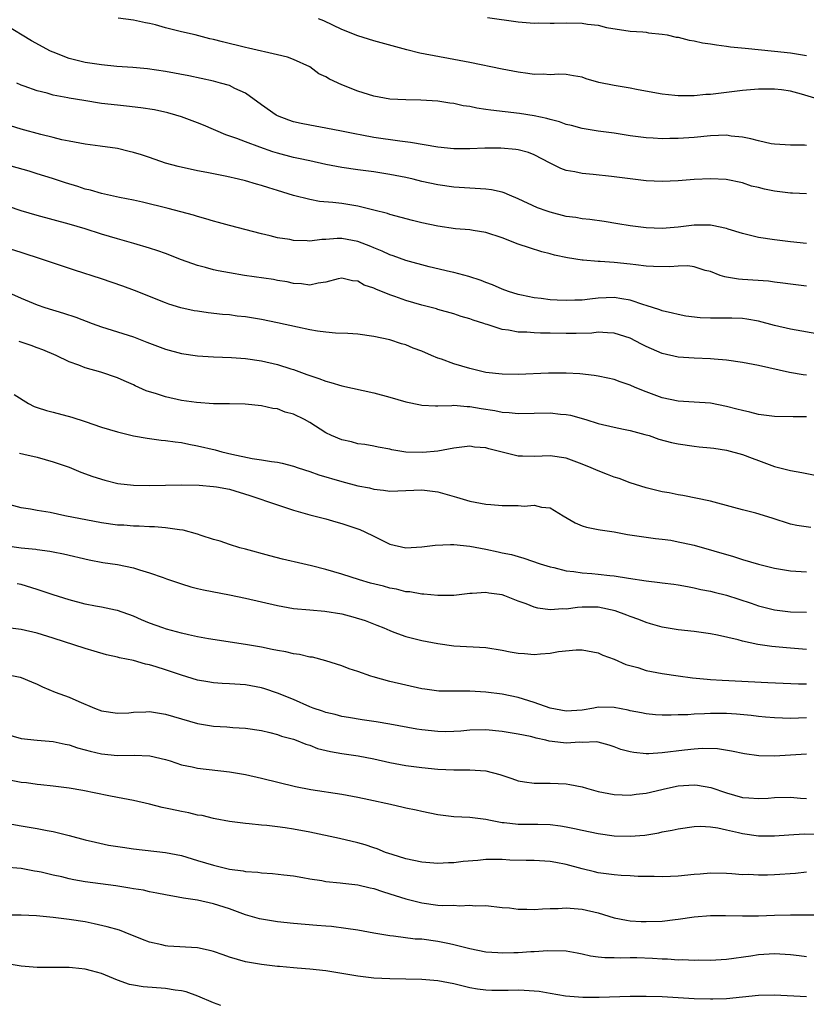
# Model space of a CAD drawing. Units: inches. Extents: x 2565000 to 2568000, y 1503000 to 1506000.
# Drawn here: x 2567315 to 2567413, y 1504270 to 1504393 of the extents above; entities that cross this region are included whole.
import ezdxf

# ---------------------------------------------------------------- set-up
doc = ezdxf.new("R2010")
doc.units = ezdxf.units.IN
doc.header["$MEASUREMENT"] = 0
doc.layers.add('LD25651503_2ft', color=131, linetype='Continuous')

msp = doc.modelspace()

# ---------------------------------------------------------------- linework, layer by layer
at = {"layer": 'LD25651503_2ft'}
for points, elevation in [([(2567413, 1504371.16), (2567411.26, 1504371.26), (2567411, 1504371.25), (2567409, 1504371.5), (2567407.75, 1504371.75), (2567407, 1504371.96), (2567406.15, 1504372.15), (2567405, 1504372.54), (2567402.96, 1504372.96), (2567401, 1504373.05), (2567398.96, 1504372.96), (2567397, 1504372.79), (2567395, 1504372.7), (2567393, 1504372.8), (2567391, 1504373.04), (2567388.65, 1504373.35), (2567386.39, 1504373.61), (2567385, 1504373.71), (2567384.07, 1504373.93), (2567383, 1504374.09), (2567382.33, 1504374.33), (2567381, 1504375.01), (2567379, 1504376.06), (2567378.32, 1504376.32), (2567377, 1504376.67), (2567376.72, 1504376.72), (2567374.86, 1504376.86), (2567372.86, 1504376.86), (2567371, 1504376.8), (2567369, 1504376.8), (2567367, 1504376.99), (2567363.59, 1504377.59), (2567362.26, 1504377.74), (2567359, 1504378.22), (2567357.5, 1504378.5), (2567356.65, 1504378.65), (2567354.99, 1504379.01), (2567353, 1504379.39), (2567351, 1504379.73), (2567349.95, 1504379.95), (2567349, 1504380.18), (2567348.38, 1504380.38), (2567347, 1504380.91), (2567346.83, 1504381), (2567345, 1504382.27), (2567343, 1504383.72), (2567341.66, 1504384.34), (2567341, 1504384.68), (2567339.89, 1504385), (2567339, 1504385.23), (2567335.9, 1504385.9), (2567333, 1504386.45), (2567330.78, 1504386.78), (2567328.94, 1504386.94), (2567326.93, 1504387.07), (2567325, 1504387.26), (2567323, 1504387.57), (2567321, 1504388.07), (2567319, 1504388.84), (2567318.66, 1504389), (2567316.29, 1504390.29), (2567313, 1504392.28)], 10830), ([(2567413, 1504377.22), (2567412.76, 1504377.24), (2567411, 1504377.24), (2567409, 1504377.36), (2567408.57, 1504377.43), (2567407, 1504377.79), (2567406.06, 1504378.06), (2567405, 1504378.26), (2567403.61, 1504378.39), (2567403, 1504378.48), (2567401, 1504378.42), (2567399, 1504378.22), (2567397, 1504378.07), (2567395.93, 1504378.07), (2567395, 1504378.04), (2567393.88, 1504378.12), (2567393, 1504378.16), (2567391, 1504378.42), (2567389, 1504378.73), (2567387, 1504379.01), (2567385, 1504379.33), (2567383.69, 1504379.69), (2567383, 1504379.83), (2567382.16, 1504380.16), (2567381, 1504380.44), (2567380.58, 1504380.58), (2567379, 1504380.92), (2567377.2, 1504381.2), (2567375.39, 1504381.39), (2567373.61, 1504381.61), (2567373, 1504381.71), (2567371.86, 1504381.86), (2567371, 1504382.06), (2567370.15, 1504382.15), (2567369, 1504382.43), (2567368.48, 1504382.48), (2567367, 1504382.74), (2567364.88, 1504382.88), (2567363, 1504382.89), (2567361, 1504382.99), (2567359, 1504383.37), (2567357, 1504384.01), (2567355, 1504384.79), (2567353.47, 1504385.47), (2567353, 1504385.76), (2567352.16, 1504386.16), (2567351, 1504387.02), (2567349, 1504387.93), (2567348.22, 1504388.22), (2567347, 1504388.53), (2567343.36, 1504389.36), (2567343, 1504389.42), (2567340.13, 1504390.13), (2567339, 1504390.44), (2567338.54, 1504390.54), (2567336.7, 1504391), (2567335, 1504391.39), (2567333, 1504391.89), (2567331.75, 1504392.25), (2567331, 1504392.44), (2567330.5, 1504392.5), (2567329, 1504392.87), (2567327.11, 1504393.11)], 10828), ([(2567414.44, 1504383), (2567412.38, 1504383.62), (2567411, 1504383.97), (2567409.86, 1504384.14), (2567409, 1504384.23), (2567407, 1504384.22), (2567405, 1504384.06), (2567401, 1504383.58), (2567400.44, 1504383.56), (2567399, 1504383.42), (2567397, 1504383.42), (2567396.55, 1504383.45), (2567395, 1504383.62), (2567394.26, 1504383.74), (2567391.79, 1504384.21), (2567391, 1504384.38), (2567389, 1504384.71), (2567387.09, 1504385.09), (2567385.52, 1504385.52), (2567385, 1504385.72), (2567383.92, 1504385.92), (2567383, 1504386.07), (2567382.11, 1504386.11), (2567381, 1504386.04), (2567380.12, 1504386.12), (2567379, 1504386.09), (2567378.21, 1504386.21), (2567377, 1504386.34), (2567375, 1504386.72), (2567371, 1504387.56), (2567369, 1504387.95), (2567364.75, 1504388.75), (2567363.14, 1504389.14), (2567359, 1504390.27), (2567357, 1504390.88), (2567355, 1504391.67), (2567352.76, 1504392.76), (2567352.12, 1504393)], 10826), ([(2567373.18, 1504393.18), (2567377, 1504392.64), (2567379, 1504392.49), (2567379.5, 1504392.5), (2567381, 1504392.47), (2567381.51, 1504392.49), (2567383, 1504392.5), (2567385, 1504392.46), (2567385.67, 1504392.33), (2567387, 1504392.22), (2567388.06, 1504391.94), (2567391, 1504391.48), (2567392.59, 1504391.41), (2567393, 1504391.34), (2567393.28, 1504391.28), (2567395, 1504391.11), (2567395.6, 1504391), (2567396.74, 1504390.74), (2567397, 1504390.72), (2567398.36, 1504390.36), (2567399, 1504390.27), (2567400.03, 1504390.03), (2567401, 1504389.91), (2567401.76, 1504389.76), (2567403, 1504389.62), (2567403.53, 1504389.53), (2567405.34, 1504389.34), (2567409, 1504389), (2567411, 1504388.79), (2567413, 1504388.44)], 10824), ([(2567413, 1504364.96), (2567411, 1504365.18), (2567409, 1504365.44), (2567407, 1504365.74), (2567405, 1504366.21), (2567403.23, 1504366.77), (2567403, 1504366.86), (2567401.24, 1504367.24), (2567401, 1504367.27), (2567399, 1504367.25), (2567397, 1504367), (2567395, 1504366.85), (2567393, 1504366.92), (2567391, 1504367.18), (2567389.45, 1504367.45), (2567387.73, 1504367.73), (2567385.97, 1504367.97), (2567385, 1504368.04), (2567384.21, 1504368.21), (2567383, 1504368.36), (2567381, 1504368.87), (2567380.63, 1504369), (2567379.44, 1504369.44), (2567377, 1504370.55), (2567375.93, 1504371), (2567375.29, 1504371.29), (2567375, 1504371.38), (2567373.67, 1504371.67), (2567373, 1504371.77), (2567371, 1504371.87), (2567369, 1504372), (2567367, 1504372.3), (2567365, 1504372.73), (2567363.93, 1504373), (2567363, 1504373.21), (2567361, 1504373.61), (2567359, 1504373.91), (2567357, 1504374.17), (2567355, 1504374.47), (2567353, 1504374.84), (2567351, 1504375.28), (2567349.6, 1504375.6), (2567349, 1504375.72), (2567347, 1504376.25), (2567346.42, 1504376.42), (2567344.76, 1504377), (2567343, 1504377.66), (2567341.9, 1504378.1), (2567340.55, 1504378.55), (2567337.74, 1504379.74), (2567337, 1504380.03), (2567335, 1504380.77), (2567334.28, 1504381), (2567333.29, 1504381.29), (2567331.65, 1504381.65), (2567329.92, 1504381.92), (2567328.12, 1504382.12), (2567327, 1504382.23), (2567325, 1504382.47), (2567322.81, 1504382.81), (2567321, 1504383.13), (2567320.83, 1504383.17), (2567319, 1504383.51), (2567318.26, 1504383.74), (2567317, 1504384.04), (2567315.37, 1504384.63), (2567315, 1504384.75), (2567314.46, 1504385)], 10832), ([(2567413, 1504359.66), (2567411, 1504359.91), (2567410.05, 1504360.05), (2567409, 1504360.16), (2567408.26, 1504360.26), (2567405, 1504360.5), (2567404.52, 1504360.52), (2567403, 1504360.78), (2567402.81, 1504360.81), (2567402.24, 1504361), (2567401, 1504361.48), (2567400.37, 1504361.63), (2567399, 1504362.08), (2567398.21, 1504362.21), (2567397, 1504362.15), (2567395.95, 1504362.05), (2567393.9, 1504362.1), (2567393, 1504362.17), (2567391.68, 1504362.32), (2567391, 1504362.42), (2567389, 1504362.62), (2567387.27, 1504362.73), (2567387, 1504362.72), (2567385.12, 1504362.88), (2567385, 1504362.88), (2567383.18, 1504363.18), (2567381.54, 1504363.54), (2567381, 1504363.7), (2567379.96, 1504363.96), (2567378.43, 1504364.43), (2567377, 1504364.91), (2567375, 1504365.67), (2567373, 1504366.37), (2567371.39, 1504366.61), (2567371, 1504366.69), (2567369.19, 1504366.81), (2567367, 1504367.13), (2567365, 1504367.56), (2567363.84, 1504367.84), (2567361, 1504368.61), (2567360.71, 1504368.71), (2567359, 1504369.15), (2567357, 1504369.62), (2567355, 1504369.96), (2567353.89, 1504370.11), (2567352.24, 1504370.24), (2567351, 1504370.46), (2567349, 1504370.96), (2567347, 1504371.59), (2567345.91, 1504371.91), (2567345, 1504372.21), (2567344.37, 1504372.37), (2567343, 1504372.78), (2567342.12, 1504373), (2567340.67, 1504373.33), (2567338.17, 1504373.83), (2567337, 1504374.04), (2567334.58, 1504374.58), (2567333.02, 1504375.02), (2567331, 1504375.71), (2567330.03, 1504376.03), (2567329, 1504376.35), (2567328.48, 1504376.48), (2567327, 1504376.82), (2567324.86, 1504377.14), (2567323, 1504377.37), (2567321.64, 1504377.64), (2567321, 1504377.74), (2567320.09, 1504377.91), (2567319, 1504378.2), (2567317.43, 1504378.57), (2567315, 1504379.25), (2567313.65, 1504379.65)], 10834), ([(2567415, 1504353.59), (2567411, 1504354.29), (2567409, 1504354.73), (2567407, 1504355.27), (2567405.54, 1504355.54), (2567405, 1504355.62), (2567403.68, 1504355.68), (2567401, 1504355.67), (2567399.72, 1504355.72), (2567397.93, 1504355.93), (2567397, 1504356.11), (2567396.29, 1504356.29), (2567395, 1504356.57), (2567394.7, 1504356.7), (2567393, 1504357.23), (2567392.69, 1504357.31), (2567391, 1504357.91), (2567389.94, 1504358.06), (2567389, 1504358.25), (2567387, 1504358.15), (2567385.95, 1504358.05), (2567385, 1504357.92), (2567384.09, 1504357.91), (2567383, 1504357.85), (2567381.89, 1504357.89), (2567381, 1504357.97), (2567379.87, 1504358.13), (2567379, 1504358.22), (2567377.45, 1504358.55), (2567377, 1504358.63), (2567375.81, 1504359), (2567375, 1504359.29), (2567373.82, 1504359.82), (2567373, 1504360.12), (2567372.38, 1504360.38), (2567370.85, 1504360.85), (2567369, 1504361.34), (2567368.57, 1504361.43), (2567365.93, 1504362.07), (2567363, 1504362.86), (2567361.43, 1504363.43), (2567361, 1504363.56), (2567360.04, 1504364.04), (2567359, 1504364.43), (2567358.61, 1504364.61), (2567357, 1504365.23), (2567355, 1504365.59), (2567354.41, 1504365.59), (2567353, 1504365.49), (2567352.52, 1504365.48), (2567351, 1504365.29), (2567350.67, 1504365.33), (2567349, 1504365.36), (2567348.53, 1504365.47), (2567347, 1504365.7), (2567346.05, 1504365.95), (2567345, 1504366.17), (2567341, 1504367.21), (2567339.61, 1504367.61), (2567339, 1504367.76), (2567338.06, 1504368.06), (2567337, 1504368.34), (2567336.51, 1504368.51), (2567333.36, 1504369.36), (2567330.15, 1504370.15), (2567329, 1504370.39), (2567327.28, 1504370.72), (2567325, 1504371.23), (2567323.64, 1504371.64), (2567323, 1504371.78), (2567322.08, 1504372.08), (2567320.53, 1504372.54), (2567318.92, 1504373.08), (2567317, 1504373.69), (2567316.01, 1504373.99), (2567313, 1504374.84)], 10836), ([(2567413, 1504348.56), (2567412.59, 1504348.59), (2567410.87, 1504348.87), (2567407, 1504349.75), (2567405, 1504350.12), (2567403, 1504350.41), (2567401.46, 1504350.54), (2567401, 1504350.6), (2567399, 1504350.65), (2567397, 1504350.78), (2567395, 1504351.27), (2567393, 1504352.13), (2567392.41, 1504352.41), (2567391, 1504353.15), (2567389, 1504353.81), (2567388.18, 1504353.82), (2567387, 1504353.9), (2567386.19, 1504353.81), (2567384.26, 1504353.74), (2567383, 1504353.75), (2567381, 1504353.8), (2567379.81, 1504353.81), (2567379, 1504353.84), (2567378.08, 1504353.92), (2567377, 1504353.93), (2567375.83, 1504354.17), (2567375, 1504354.26), (2567373.13, 1504354.87), (2567372.92, 1504354.92), (2567372.72, 1504355), (2567371.41, 1504355.41), (2567371, 1504355.59), (2567369.89, 1504355.89), (2567369, 1504356.2), (2567367, 1504356.76), (2567366.82, 1504356.82), (2567365, 1504357.3), (2567363, 1504357.88), (2567361.64, 1504358.36), (2567361, 1504358.57), (2567359.26, 1504359.26), (2567359, 1504359.4), (2567357.78, 1504359.78), (2567357, 1504360.28), (2567356.33, 1504360.33), (2567355, 1504360.64), (2567354.55, 1504360.55), (2567353, 1504360.14), (2567352.04, 1504360.04), (2567351, 1504359.8), (2567349.96, 1504359.96), (2567349, 1504359.98), (2567348.18, 1504360.18), (2567347, 1504360.35), (2567346.47, 1504360.47), (2567342.86, 1504361), (2567341, 1504361.31), (2567339.57, 1504361.57), (2567339, 1504361.71), (2567338.01, 1504361.99), (2567337, 1504362.25), (2567335, 1504362.95), (2567333, 1504363.72), (2567332.06, 1504364.06), (2567331, 1504364.41), (2567329.05, 1504365), (2567327, 1504365.57), (2567325, 1504366.16), (2567323, 1504366.81), (2567321, 1504367.41), (2567317, 1504368.46), (2567315, 1504369.04), (2567311.92, 1504370.08)], 10838), ([(2567413, 1504343.33), (2567411.35, 1504343.35), (2567409, 1504343.41), (2567407, 1504343.66), (2567405.93, 1504343.93), (2567405, 1504344.12), (2567404.31, 1504344.31), (2567403, 1504344.65), (2567401, 1504345.04), (2567399, 1504345.18), (2567397, 1504345.29), (2567395, 1504345.72), (2567393, 1504346.46), (2567391.63, 1504347), (2567391, 1504347.29), (2567389.73, 1504347.73), (2567389, 1504348), (2567388.19, 1504348.19), (2567387, 1504348.44), (2567386.52, 1504348.52), (2567384.72, 1504348.72), (2567383, 1504348.81), (2567380.79, 1504348.79), (2567377, 1504348.62), (2567375, 1504348.67), (2567373, 1504348.9), (2567371, 1504349.36), (2567369, 1504349.96), (2567367.47, 1504350.53), (2567367, 1504350.68), (2567366.22, 1504351), (2567365, 1504351.54), (2567363.93, 1504351.93), (2567363, 1504352.32), (2567362.46, 1504352.46), (2567361, 1504352.94), (2567359, 1504353.38), (2567357, 1504353.65), (2567355.75, 1504353.75), (2567354.21, 1504353.79), (2567353, 1504353.91), (2567351.96, 1504354.04), (2567351, 1504354.21), (2567349.47, 1504354.53), (2567347, 1504355.09), (2567345, 1504355.5), (2567343, 1504355.82), (2567341.93, 1504355.93), (2567341, 1504356.06), (2567340.13, 1504356.13), (2567338.34, 1504356.34), (2567337, 1504356.52), (2567336.59, 1504356.59), (2567334.94, 1504356.94), (2567333.41, 1504357.41), (2567333, 1504357.56), (2567329.12, 1504359.12), (2567327.67, 1504359.67), (2567325, 1504360.58), (2567321.65, 1504361.65), (2567317.66, 1504363), (2567315, 1504363.84), (2567313, 1504364.5)], 10840), ([(2567313.02, 1504359.02), (2567315, 1504358.14), (2567317, 1504357.33), (2567317.93, 1504357), (2567320.29, 1504356.29), (2567321.8, 1504355.8), (2567323.84, 1504355), (2567325, 1504354.59), (2567327, 1504353.97), (2567329, 1504353.32), (2567330.68, 1504352.68), (2567331, 1504352.54), (2567333, 1504351.79), (2567335, 1504351.26), (2567337, 1504350.96), (2567339, 1504350.82), (2567341.26, 1504350.74), (2567343, 1504350.63), (2567345, 1504350.35), (2567347, 1504349.89), (2567348.66, 1504349.34), (2567349, 1504349.24), (2567350.65, 1504348.65), (2567351, 1504348.51), (2567352.15, 1504348.15), (2567353, 1504347.79), (2567353.64, 1504347.64), (2567355, 1504347.21), (2567359, 1504346.33), (2567361, 1504345.79), (2567363, 1504345.21), (2567364.83, 1504344.83), (2567365, 1504344.8), (2567366.72, 1504344.72), (2567367, 1504344.73), (2567368.75, 1504344.75), (2567369, 1504344.79), (2567370.64, 1504344.64), (2567371, 1504344.65), (2567372.39, 1504344.39), (2567374.12, 1504344.12), (2567375, 1504343.93), (2567375.88, 1504343.88), (2567377, 1504343.76), (2567381, 1504343.85), (2567382.31, 1504343.69), (2567383, 1504343.63), (2567383.54, 1504343.54), (2567385.48, 1504343), (2567387, 1504342.52), (2567389, 1504342.05), (2567390.17, 1504341.83), (2567391, 1504341.64), (2567392.84, 1504341.16), (2567393.36, 1504341), (2567394.58, 1504340.58), (2567396.16, 1504340.16), (2567397, 1504339.97), (2567399, 1504339.69), (2567399.62, 1504339.62), (2567401, 1504339.5), (2567401.42, 1504339.42), (2567403, 1504339.2), (2567405, 1504338.65), (2567406.21, 1504338.21), (2567407, 1504337.88), (2567409, 1504337.16), (2567411, 1504336.66), (2567412.4, 1504336.4), (2567417, 1504335.5)], 10842), ([(2567413.55, 1504329.55), (2567411.79, 1504329.79), (2567411, 1504329.97), (2567408.72, 1504330.72), (2567406.68, 1504331.32), (2567405, 1504331.75), (2567403.95, 1504332.05), (2567401, 1504332.84), (2567397.55, 1504333.55), (2567397, 1504333.61), (2567395.86, 1504333.86), (2567395, 1504334.01), (2567393, 1504334.49), (2567391, 1504335.12), (2567389.64, 1504335.64), (2567389, 1504335.84), (2567388.17, 1504336.17), (2567387, 1504336.6), (2567386.11, 1504337), (2567385, 1504337.46), (2567383, 1504338.2), (2567381, 1504338.49), (2567379, 1504338.38), (2567377.55, 1504338.45), (2567377, 1504338.45), (2567373.36, 1504339.36), (2567373, 1504339.47), (2567371.58, 1504339.58), (2567371, 1504339.67), (2567369, 1504339.43), (2567367, 1504339.06), (2567365.11, 1504338.89), (2567363, 1504338.96), (2567362.73, 1504339), (2567361.24, 1504339.24), (2567361, 1504339.3), (2567359.56, 1504339.56), (2567359, 1504339.68), (2567357.88, 1504339.88), (2567357, 1504340), (2567356.2, 1504340.21), (2567355, 1504340.46), (2567353.74, 1504341), (2567353, 1504341.37), (2567351, 1504342.66), (2567350.35, 1504343), (2567349, 1504343.67), (2567347.95, 1504343.95), (2567347, 1504344.33), (2567346.4, 1504344.4), (2567345, 1504344.74), (2567342.95, 1504344.95), (2567340.98, 1504344.98), (2567339, 1504344.99), (2567336.87, 1504345.13), (2567335, 1504345.4), (2567333, 1504345.84), (2567331.74, 1504346.27), (2567331, 1504346.48), (2567330.61, 1504346.61), (2567329.23, 1504347.23), (2567329, 1504347.35), (2567327.84, 1504347.84), (2567327, 1504348.23), (2567324.94, 1504348.94), (2567323, 1504349.48), (2567322.2, 1504349.8), (2567321, 1504350.23), (2567319.37, 1504351), (2567317.69, 1504351.69), (2567317, 1504351.94), (2567316.25, 1504352.25), (2567314.76, 1504352.76)], 10844), ([(2567314.12, 1504346.12), (2567315.92, 1504345), (2567316.63, 1504344.62), (2567317, 1504344.52), (2567318.14, 1504344.14), (2567319, 1504343.94), (2567321.31, 1504343.31), (2567323, 1504342.76), (2567325, 1504342.08), (2567327, 1504341.46), (2567329, 1504340.99), (2567330.7, 1504340.7), (2567332.45, 1504340.45), (2567333, 1504340.41), (2567334.21, 1504340.21), (2567335, 1504340.13), (2567335.93, 1504339.93), (2567337, 1504339.74), (2567339.22, 1504339.22), (2567340.03, 1504339), (2567341.29, 1504338.71), (2567343.84, 1504338.16), (2567345, 1504337.98), (2567346.24, 1504337.76), (2567347, 1504337.68), (2567347.57, 1504337.57), (2567349, 1504337.21), (2567349.58, 1504337), (2567351, 1504336.54), (2567352.13, 1504336.13), (2567355, 1504335.28), (2567357, 1504334.75), (2567358.47, 1504334.47), (2567359, 1504334.32), (2567360.21, 1504334.21), (2567361, 1504334.09), (2567363, 1504334.14), (2567365, 1504334.23), (2567367, 1504333.99), (2567368.44, 1504333.56), (2567369.33, 1504333.33), (2567371, 1504332.81), (2567373, 1504332.46), (2567373.6, 1504332.4), (2567375, 1504332.3), (2567375.73, 1504332.27), (2567377, 1504332.27), (2567377.78, 1504332.22), (2567379, 1504332.31), (2567379.94, 1504332.06), (2567381, 1504332.01), (2567382.64, 1504331), (2567384.12, 1504330.12), (2567385, 1504329.76), (2567385.56, 1504329.56), (2567387, 1504329.3), (2567387.24, 1504329.24), (2567389, 1504328.98), (2567390.68, 1504328.68), (2567394.17, 1504328.17), (2567395, 1504328.09), (2567396.05, 1504327.95), (2567397, 1504327.77), (2567397.62, 1504327.62), (2567399, 1504327.32), (2567403.9, 1504325.9), (2567405, 1504325.56), (2567407, 1504324.96), (2567409, 1504324.48), (2567411, 1504324.14), (2567413, 1504324.01)], 10846), ([(2567314.8, 1504338.8), (2567315.33, 1504338.67), (2567317, 1504338.31), (2567317.98, 1504338.02), (2567319, 1504337.75), (2567321, 1504337.05), (2567322.46, 1504336.46), (2567323.92, 1504335.92), (2567325.44, 1504335.44), (2567327.04, 1504335.04), (2567329, 1504334.82), (2567331, 1504334.79), (2567335, 1504334.86), (2567337.19, 1504334.81), (2567339, 1504334.67), (2567339.38, 1504334.62), (2567341, 1504334.33), (2567343.55, 1504333.55), (2567347, 1504332.35), (2567349, 1504331.69), (2567351, 1504331.14), (2567353, 1504330.63), (2567354.25, 1504330.25), (2567355, 1504330.05), (2567355.77, 1504329.77), (2567357, 1504329.38), (2567357.27, 1504329.27), (2567357.89, 1504329), (2567359, 1504328.44), (2567361, 1504327.46), (2567363, 1504327.01), (2567365, 1504327.12), (2567366.66, 1504327.34), (2567368.58, 1504327.42), (2567369, 1504327.4), (2567371, 1504327.21), (2567373, 1504326.83), (2567374.51, 1504326.51), (2567375, 1504326.39), (2567376.17, 1504326.17), (2567377, 1504325.9), (2567377.71, 1504325.71), (2567379.78, 1504325), (2567381, 1504324.62), (2567381.47, 1504324.53), (2567383, 1504324.14), (2567383.95, 1504324.05), (2567385, 1504323.88), (2567386.19, 1504323.81), (2567387, 1504323.73), (2567388.44, 1504323.56), (2567389, 1504323.51), (2567390.79, 1504323.21), (2567393, 1504322.88), (2567394.69, 1504322.69), (2567395, 1504322.64), (2567396.45, 1504322.45), (2567397, 1504322.37), (2567398.16, 1504322.16), (2567399, 1504322.02), (2567399.82, 1504321.82), (2567401, 1504321.6), (2567401.47, 1504321.47), (2567403, 1504321.1), (2567406.09, 1504320.09), (2567407, 1504319.78), (2567409, 1504319.27), (2567411, 1504319.01), (2567413, 1504318.96)], 10848), ([(2567413, 1504314.31), (2567410.51, 1504314.51), (2567408.69, 1504314.69), (2567406.94, 1504314.94), (2567405, 1504315.36), (2567404.49, 1504315.51), (2567401.89, 1504316.11), (2567401, 1504316.28), (2567399, 1504316.56), (2567397, 1504316.77), (2567395, 1504317.09), (2567393.53, 1504317.53), (2567393, 1504317.67), (2567392.06, 1504318.06), (2567391, 1504318.42), (2567390.59, 1504318.59), (2567389.13, 1504319.13), (2567387, 1504319.58), (2567385, 1504319.58), (2567384.44, 1504319.56), (2567383, 1504319.36), (2567382.61, 1504319.39), (2567381, 1504319.28), (2567379.47, 1504319.47), (2567379, 1504319.6), (2567378, 1504320), (2567377, 1504320.33), (2567375.34, 1504321), (2567375, 1504321.12), (2567373.34, 1504321.34), (2567373, 1504321.43), (2567371.29, 1504321.29), (2567371, 1504321.31), (2567369, 1504321.06), (2567367, 1504321.06), (2567365.23, 1504321.23), (2567365, 1504321.22), (2567363.5, 1504321.5), (2567363, 1504321.51), (2567361.83, 1504321.83), (2567361, 1504321.96), (2567360.2, 1504322.2), (2567358.6, 1504322.6), (2567357.2, 1504323), (2567355, 1504323.7), (2567353, 1504324.3), (2567351.24, 1504324.76), (2567350.13, 1504325), (2567347.59, 1504325.59), (2567346.01, 1504326.01), (2567343, 1504326.82), (2567342.3, 1504327), (2567341, 1504327.42), (2567339.82, 1504327.82), (2567339, 1504328.05), (2567337.47, 1504328.53), (2567337, 1504328.72), (2567335.22, 1504329.22), (2567334.74, 1504329.26), (2567333, 1504329.51), (2567331.62, 1504329.62), (2567331, 1504329.63), (2567329.71, 1504329.71), (2567329, 1504329.71), (2567327.81, 1504329.81), (2567327, 1504329.84), (2567325, 1504330.12), (2567320.45, 1504331), (2567318.61, 1504331.39), (2567317, 1504331.65), (2567316.17, 1504331.83), (2567315, 1504331.99), (2567313.62, 1504332.38)], 10850), ([(2567313, 1504327.28), (2567315, 1504327), (2567316.82, 1504326.82), (2567317, 1504326.78), (2567318.59, 1504326.59), (2567319, 1504326.5), (2567320.27, 1504326.27), (2567323.5, 1504325.5), (2567325.19, 1504325.19), (2567327, 1504324.91), (2567329, 1504324.5), (2567329.76, 1504324.24), (2567331, 1504323.89), (2567332.72, 1504323.28), (2567333.15, 1504323.15), (2567335, 1504322.52), (2567336.15, 1504322.15), (2567337, 1504321.94), (2567337.74, 1504321.74), (2567341, 1504321.15), (2567343, 1504320.74), (2567347, 1504319.8), (2567349, 1504319.43), (2567351, 1504319.25), (2567352.89, 1504319.11), (2567355, 1504318.76), (2567356.4, 1504318.4), (2567357.93, 1504317.93), (2567359.37, 1504317.37), (2567360.27, 1504317), (2567361, 1504316.67), (2567361.51, 1504316.49), (2567363, 1504315.93), (2567365, 1504315.44), (2567367, 1504315.06), (2567369, 1504314.77), (2567373, 1504314.57), (2567375, 1504314.25), (2567376.03, 1504314.04), (2567377, 1504313.86), (2567377.81, 1504313.81), (2567379, 1504313.69), (2567379.79, 1504313.79), (2567381, 1504313.85), (2567382.07, 1504314.07), (2567384.27, 1504314.27), (2567385, 1504314.27), (2567387, 1504313.88), (2567387.59, 1504313.59), (2567389, 1504313.12), (2567390.45, 1504312.45), (2567391.94, 1504312.06), (2567393, 1504311.71), (2567395, 1504311.32), (2567397, 1504311.02), (2567398.79, 1504310.79), (2567400.6, 1504310.6), (2567401, 1504310.58), (2567402.47, 1504310.47), (2567408.18, 1504310.18), (2567412.02, 1504310.02), (2567413, 1504310.02)], 10852), ([(2567413, 1504305.79), (2567411, 1504305.72), (2567409, 1504305.79), (2567407.89, 1504305.89), (2567407, 1504305.96), (2567406.08, 1504306.08), (2567404.25, 1504306.25), (2567403, 1504306.32), (2567401, 1504306.33), (2567400.28, 1504306.28), (2567399, 1504306.24), (2567398.18, 1504306.18), (2567397, 1504306.15), (2567396.11, 1504306.11), (2567395, 1504306.13), (2567394.17, 1504306.17), (2567393, 1504306.28), (2567392.41, 1504306.4), (2567391, 1504306.67), (2567390.74, 1504306.74), (2567389, 1504307.08), (2567387, 1504307.1), (2567386.47, 1504307), (2567385, 1504306.76), (2567383, 1504306.61), (2567381, 1504306.98), (2567379, 1504307.72), (2567377, 1504308.31), (2567375, 1504308.73), (2567373, 1504309), (2567371, 1504309.12), (2567369.1, 1504309.1), (2567367.13, 1504309.13), (2567365.36, 1504309.36), (2567365, 1504309.42), (2567363, 1504309.86), (2567361, 1504310.34), (2567358.92, 1504310.92), (2567358.64, 1504311), (2567357, 1504311.58), (2567355.91, 1504311.91), (2567355, 1504312.29), (2567353, 1504312.9), (2567351.34, 1504313.34), (2567351, 1504313.36), (2567349.71, 1504313.71), (2567349, 1504313.76), (2567348.01, 1504314.01), (2567347, 1504314.18), (2567346.33, 1504314.33), (2567345, 1504314.6), (2567343, 1504314.95), (2567338.36, 1504315.64), (2567337, 1504315.9), (2567335.86, 1504316.14), (2567335, 1504316.36), (2567333.14, 1504316.86), (2567332.68, 1504317), (2567331, 1504317.61), (2567330.01, 1504318.01), (2567329, 1504318.46), (2567327, 1504319.19), (2567326.78, 1504319.22), (2567325, 1504319.61), (2567324.27, 1504319.73), (2567323, 1504319.99), (2567321, 1504320.5), (2567319, 1504321.14), (2567317, 1504321.81), (2567315, 1504322.41), (2567314.5, 1504322.5)], 10854), ([(2567413, 1504301.26), (2567411, 1504301.11), (2567409.01, 1504301.01), (2567407.03, 1504301.03), (2567405.28, 1504301.28), (2567403.62, 1504301.62), (2567401.9, 1504301.9), (2567399.96, 1504301.96), (2567399, 1504301.89), (2567397.76, 1504301.76), (2567395, 1504301.41), (2567393.31, 1504301.31), (2567393, 1504301.31), (2567391.44, 1504301.44), (2567391, 1504301.53), (2567389.84, 1504301.84), (2567389, 1504302.18), (2567388.39, 1504302.39), (2567387, 1504302.75), (2567386.78, 1504302.78), (2567385, 1504302.72), (2567384.73, 1504302.73), (2567383, 1504302.64), (2567382.66, 1504302.66), (2567380.89, 1504302.88), (2567380.46, 1504303), (2567379.25, 1504303.25), (2567379, 1504303.33), (2567378.55, 1504303.45), (2567377, 1504303.76), (2567375, 1504304.09), (2567373, 1504304.28), (2567371, 1504304.25), (2567369.86, 1504304.14), (2567369, 1504304.09), (2567367.94, 1504304.06), (2567367, 1504304.08), (2567365, 1504304.29), (2567364.38, 1504304.38), (2567361, 1504305.01), (2567359.28, 1504305.28), (2567359, 1504305.33), (2567357.53, 1504305.53), (2567355.83, 1504305.83), (2567355, 1504305.96), (2567354.19, 1504306.19), (2567353, 1504306.45), (2567352.6, 1504306.6), (2567351.42, 1504307), (2567351, 1504307.16), (2567349, 1504308.07), (2567347, 1504308.88), (2567345.41, 1504309.41), (2567345, 1504309.51), (2567343, 1504309.9), (2567341, 1504310.05), (2567340.08, 1504310.08), (2567339, 1504310.16), (2567338.27, 1504310.26), (2567337, 1504310.49), (2567335, 1504311.1), (2567333, 1504311.78), (2567331.85, 1504312.15), (2567331, 1504312.4), (2567330.5, 1504312.5), (2567329, 1504312.94), (2567327.28, 1504313.28), (2567327, 1504313.37), (2567325.66, 1504313.66), (2567324.1, 1504314.1), (2567323, 1504314.43), (2567319, 1504315.74), (2567317, 1504316.36), (2567315, 1504316.79), (2567313, 1504317.04)], 10856), ([(2567313.19, 1504311.19), (2567314.87, 1504310.87), (2567315, 1504310.84), (2567316.27, 1504310.27), (2567317, 1504309.98), (2567317.64, 1504309.64), (2567319.24, 1504309), (2567321, 1504308.36), (2567322.19, 1504307.81), (2567324.13, 1504307), (2567325, 1504306.66), (2567327, 1504306.37), (2567328.43, 1504306.43), (2567329, 1504306.5), (2567330.54, 1504306.54), (2567331, 1504306.58), (2567333, 1504306.26), (2567335, 1504305.65), (2567337, 1504305.06), (2567339, 1504304.73), (2567340.66, 1504304.66), (2567341.41, 1504304.59), (2567343, 1504304.5), (2567345, 1504304.19), (2567346.04, 1504303.96), (2567347, 1504303.7), (2567347.5, 1504303.5), (2567349, 1504303.11), (2567349.3, 1504303), (2567350.5, 1504302.5), (2567351, 1504302.36), (2567351.98, 1504301.98), (2567353.58, 1504301.58), (2567355, 1504301.34), (2567357.03, 1504301.03), (2567359, 1504300.65), (2567361, 1504300.22), (2567363, 1504299.85), (2567365, 1504299.58), (2567367, 1504299.38), (2567369, 1504299.28), (2567371, 1504299.3), (2567373, 1504299.18), (2567374.73, 1504298.73), (2567376.22, 1504298.22), (2567377, 1504297.93), (2567377.8, 1504297.8), (2567379, 1504297.64), (2567379.63, 1504297.63), (2567381, 1504297.65), (2567383, 1504297.56), (2567383.48, 1504297.48), (2567385, 1504297.16), (2567385.54, 1504297), (2567387, 1504296.61), (2567389, 1504296.21), (2567391, 1504296.13), (2567391.76, 1504296.24), (2567393, 1504296.39), (2567395.67, 1504297), (2567397, 1504297.28), (2567399, 1504297.44), (2567399.38, 1504297.38), (2567401.08, 1504297.08), (2567403, 1504296.42), (2567405, 1504295.86), (2567405.81, 1504295.81), (2567407, 1504295.71), (2567408.23, 1504295.77), (2567409, 1504295.83), (2567411, 1504295.89), (2567412.23, 1504295.77), (2567413, 1504295.71)], 10858), ([(2567313, 1504303.81), (2567315, 1504303.2), (2567316.98, 1504302.98), (2567319, 1504302.85), (2567320.5, 1504302.5), (2567321, 1504302.42), (2567322.03, 1504302.03), (2567323, 1504301.8), (2567323.61, 1504301.61), (2567325, 1504301.31), (2567327, 1504301.09), (2567329.11, 1504301.11), (2567331.04, 1504301.04), (2567333, 1504300.59), (2567333.59, 1504300.41), (2567335, 1504299.93), (2567336.34, 1504299.66), (2567337, 1504299.49), (2567341, 1504299.03), (2567343, 1504298.7), (2567345, 1504298.27), (2567349.23, 1504297.23), (2567351.14, 1504296.86), (2567355, 1504296.27), (2567357, 1504295.89), (2567358.4, 1504295.6), (2567361.09, 1504295), (2567362.65, 1504294.65), (2567363, 1504294.55), (2567364.29, 1504294.29), (2567365, 1504294.13), (2567367, 1504293.73), (2567369, 1504293.47), (2567371, 1504293.37), (2567373, 1504293.14), (2567373.57, 1504293), (2567375, 1504292.73), (2567375.28, 1504292.72), (2567377, 1504292.52), (2567379, 1504292.53), (2567379.49, 1504292.51), (2567381, 1504292.48), (2567382.32, 1504292.32), (2567383, 1504292.2), (2567384.04, 1504291.96), (2567385, 1504291.78), (2567387, 1504291.36), (2567389, 1504291.07), (2567391, 1504291), (2567392.84, 1504291.16), (2567394.56, 1504291.44), (2567395, 1504291.54), (2567396.24, 1504291.76), (2567397, 1504291.94), (2567399, 1504292.22), (2567399.75, 1504292.25), (2567401, 1504292.19), (2567401.93, 1504292.07), (2567403, 1504291.82), (2567404.51, 1504291.49), (2567405, 1504291.36), (2567407, 1504291.07), (2567409, 1504291.06), (2567410.8, 1504291.2), (2567412.7, 1504291.3), (2567414.73, 1504291.27)], 10860), ([(2567413, 1504286.51), (2567411.62, 1504286.38), (2567409, 1504286.2), (2567408.15, 1504286.15), (2567407, 1504286.14), (2567405.78, 1504286.22), (2567405, 1504286.21), (2567403.67, 1504286.33), (2567403, 1504286.36), (2567401, 1504286.4), (2567399.71, 1504286.29), (2567399, 1504286.25), (2567397, 1504286.03), (2567396.03, 1504285.97), (2567395, 1504285.93), (2567393.99, 1504285.99), (2567392, 1504286), (2567391, 1504286.08), (2567389.87, 1504286.13), (2567389, 1504286.2), (2567387, 1504286.46), (2567386.55, 1504286.55), (2567385, 1504286.94), (2567383, 1504287.49), (2567381.72, 1504287.72), (2567381, 1504287.86), (2567379, 1504287.99), (2567378.02, 1504287.98), (2567375.96, 1504288.04), (2567375, 1504288.09), (2567373, 1504288.09), (2567371.97, 1504287.97), (2567370.15, 1504287.85), (2567369, 1504287.68), (2567368.32, 1504287.68), (2567367, 1504287.6), (2567365, 1504287.77), (2567363.99, 1504287.99), (2567363, 1504288.18), (2567361.28, 1504288.72), (2567360.45, 1504289), (2567359.42, 1504289.42), (2567359, 1504289.57), (2567357.92, 1504289.92), (2567357, 1504290.18), (2567354.71, 1504290.71), (2567351, 1504291.53), (2567349, 1504291.9), (2567347.93, 1504292.07), (2567347, 1504292.2), (2567345.64, 1504292.36), (2567345, 1504292.41), (2567343.43, 1504292.57), (2567343, 1504292.59), (2567341, 1504292.84), (2567339.2, 1504293.2), (2567339, 1504293.23), (2567337.59, 1504293.59), (2567337, 1504293.66), (2567335.92, 1504293.92), (2567335, 1504294.08), (2567333.61, 1504294.39), (2567332.59, 1504294.59), (2567331, 1504295.01), (2567329, 1504295.47), (2567327, 1504295.86), (2567325.95, 1504296.05), (2567322.7, 1504296.7), (2567321, 1504297), (2567319, 1504297.27), (2567317.44, 1504297.44), (2567317, 1504297.48), (2567315.67, 1504297.67), (2567315, 1504297.73), (2567312.25, 1504298.25)], 10862), ([(2567313.39, 1504292.61), (2567315, 1504292.32), (2567317, 1504291.99), (2567318.26, 1504291.74), (2567319, 1504291.62), (2567321, 1504291.12), (2567323, 1504290.56), (2567324.26, 1504290.26), (2567325.91, 1504289.91), (2567327.63, 1504289.63), (2567329, 1504289.43), (2567333, 1504288.97), (2567335, 1504288.59), (2567337, 1504288), (2567339, 1504287.38), (2567339.32, 1504287.32), (2567341, 1504286.92), (2567342.71, 1504286.71), (2567343, 1504286.63), (2567344.53, 1504286.53), (2567345, 1504286.45), (2567346.36, 1504286.36), (2567347.79, 1504286.21), (2567349, 1504286.06), (2567350.13, 1504285.87), (2567351, 1504285.7), (2567352.53, 1504285.47), (2567353, 1504285.37), (2567354.81, 1504285.19), (2567355.14, 1504285.14), (2567357, 1504284.94), (2567358.56, 1504284.56), (2567359, 1504284.47), (2567360.1, 1504284.1), (2567361, 1504283.84), (2567363, 1504283.21), (2567365, 1504282.69), (2567367, 1504282.42), (2567367.63, 1504282.37), (2567369, 1504282.39), (2567369.68, 1504282.32), (2567371, 1504282.42), (2567371.66, 1504282.34), (2567373, 1504282.35), (2567375, 1504282.12), (2567375.93, 1504282.07), (2567377, 1504281.9), (2567378.08, 1504281.92), (2567379, 1504281.87), (2567380.05, 1504281.95), (2567381, 1504281.99), (2567382, 1504282), (2567383, 1504282.07), (2567384, 1504282), (2567385, 1504281.9), (2567387, 1504281.44), (2567389, 1504280.82), (2567390.52, 1504280.52), (2567391, 1504280.45), (2567392.37, 1504280.37), (2567393, 1504280.37), (2567395, 1504280.43), (2567396.62, 1504280.62), (2567397, 1504280.65), (2567398.96, 1504280.96), (2567401, 1504281.13), (2567402.89, 1504281.11), (2567405, 1504281.06), (2567407, 1504281.09), (2567409, 1504281.17), (2567411, 1504281.21), (2567412.8, 1504281.2), (2567416.8, 1504281.2)], 10864), ([(2567413, 1504275.95), (2567412.07, 1504276.07), (2567411, 1504276.19), (2567409, 1504276.32), (2567407, 1504276.2), (2567406.04, 1504276.04), (2567403, 1504275.62), (2567401, 1504275.51), (2567399.53, 1504275.53), (2567399, 1504275.51), (2567397.57, 1504275.57), (2567397, 1504275.56), (2567395.66, 1504275.66), (2567395, 1504275.67), (2567393.76, 1504275.77), (2567391.82, 1504275.82), (2567391, 1504275.83), (2567389.8, 1504275.8), (2567389, 1504275.82), (2567387.82, 1504275.82), (2567387, 1504275.94), (2567386.05, 1504276.05), (2567385, 1504276.31), (2567384.4, 1504276.4), (2567383, 1504276.65), (2567380.7, 1504276.7), (2567379, 1504276.6), (2567378.6, 1504276.59), (2567377, 1504276.48), (2567376.48, 1504276.48), (2567375, 1504276.42), (2567374.47, 1504276.47), (2567373, 1504276.54), (2567371, 1504276.94), (2567369, 1504277.47), (2567368.43, 1504277.57), (2567367, 1504277.89), (2567365, 1504278.15), (2567364.18, 1504278.18), (2567361.45, 1504278.55), (2567361, 1504278.57), (2567359, 1504278.91), (2567357, 1504279.28), (2567355.51, 1504279.51), (2567353.73, 1504279.73), (2567353, 1504279.78), (2567351.89, 1504279.89), (2567349, 1504280.12), (2567347, 1504280.31), (2567345, 1504280.65), (2567344.72, 1504280.72), (2567343, 1504281.22), (2567341, 1504281.94), (2567339, 1504282.59), (2567337, 1504283.04), (2567335.27, 1504283.27), (2567334.58, 1504283.42), (2567333, 1504283.68), (2567331.92, 1504283.92), (2567331, 1504284.08), (2567330.26, 1504284.26), (2567329, 1504284.46), (2567328.55, 1504284.55), (2567326.81, 1504284.81), (2567323, 1504285.34), (2567321.57, 1504285.57), (2567321, 1504285.69), (2567320.07, 1504285.93), (2567319, 1504286.15), (2567317.47, 1504286.53), (2567317, 1504286.63), (2567316.67, 1504286.67), (2567315, 1504286.98), (2567312.87, 1504287.13)], 10866), ([(2567413, 1504270.95), (2567409, 1504271.19), (2567407, 1504271.13), (2567403, 1504270.73), (2567401.32, 1504270.68), (2567401, 1504270.66), (2567399, 1504270.7), (2567395, 1504270.96), (2567393, 1504271.03), (2567391, 1504271.01), (2567387.13, 1504270.87), (2567385.1, 1504270.9), (2567382.94, 1504271.06), (2567381, 1504271.37), (2567379.62, 1504271.62), (2567377.77, 1504271.77), (2567377, 1504271.81), (2567375.76, 1504271.76), (2567375, 1504271.77), (2567373.75, 1504271.75), (2567373, 1504271.8), (2567371.94, 1504271.94), (2567371, 1504272.11), (2567369, 1504272.58), (2567367, 1504272.95), (2567365, 1504273.15), (2567361, 1504273.2), (2567359, 1504273.31), (2567357, 1504273.56), (2567353, 1504274.2), (2567351, 1504274.42), (2567349.44, 1504274.56), (2567349, 1504274.58), (2567347.24, 1504274.76), (2567347, 1504274.77), (2567345, 1504275), (2567343, 1504275.34), (2567341, 1504275.92), (2567340.21, 1504276.21), (2567339, 1504276.64), (2567338.72, 1504276.72), (2567337, 1504277.1), (2567333.29, 1504277.29), (2567333, 1504277.32), (2567332.56, 1504277.44), (2567331, 1504277.79), (2567330.13, 1504278.13), (2567327.97, 1504279), (2567327.27, 1504279.27), (2567325.72, 1504279.72), (2567324.09, 1504280.09), (2567323, 1504280.31), (2567321, 1504280.63), (2567320.66, 1504280.66), (2567319, 1504280.88), (2567316.91, 1504281.09), (2567315, 1504281.18), (2567313, 1504281.15)], 10868), ([(2567339.9, 1504269.9), (2567339, 1504270.24), (2567337.06, 1504271.06), (2567335.59, 1504271.59), (2567335, 1504271.71), (2567334.21, 1504271.79), (2567333, 1504272.01), (2567330.22, 1504272.22), (2567329, 1504272.41), (2567328.52, 1504272.52), (2567327, 1504273.06), (2567325, 1504273.88), (2567323.78, 1504274.22), (2567323, 1504274.42), (2567321.41, 1504274.59), (2567321, 1504274.61), (2567317.36, 1504274.64), (2567317, 1504274.65), (2567315, 1504274.81), (2567313, 1504275.13)], 10870)]:
    msp.add_lwpolyline(points, dxfattribs=dict(at, elevation=elevation))

doc.saveas('drawing.dxf')
